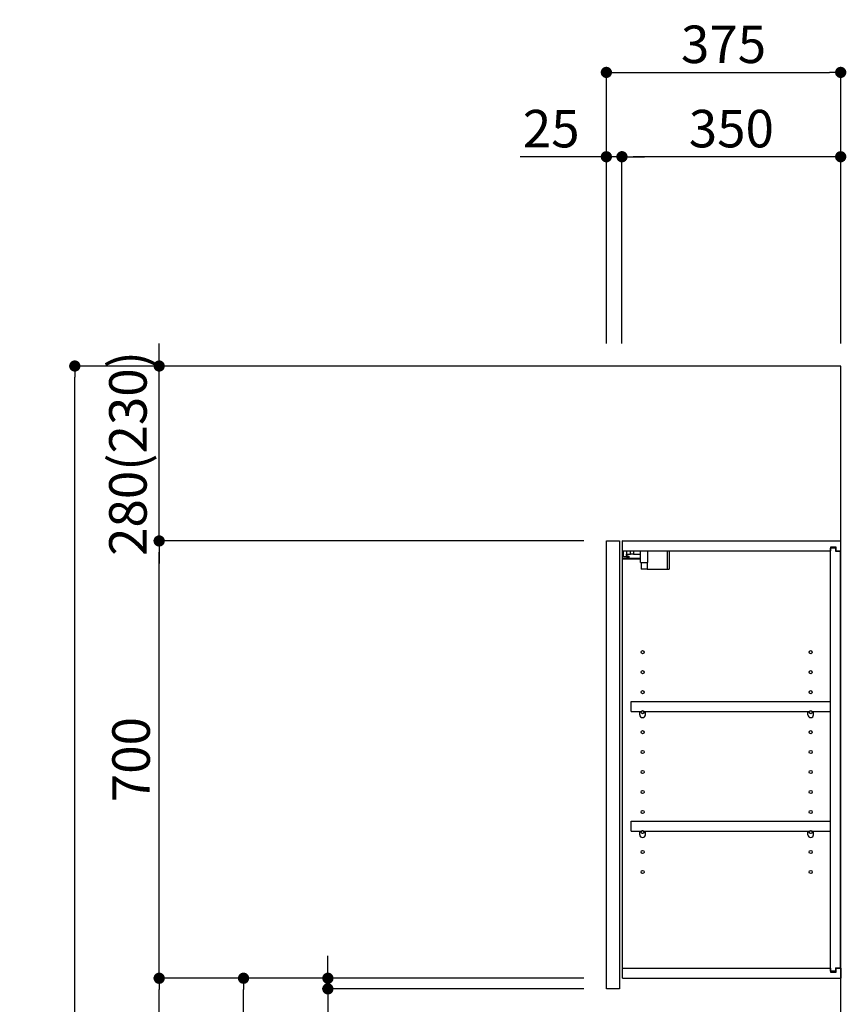
# Model space of a CAD drawing. Extents: x 56059 to 82196, y -21830 to -13430.
# Drawn here: x 64464 to 65787, y -18627 to -17051 of the extents above; entities that cross this region are included whole.
import ezdxf

# ---------------------------------------------------------------- set-up
doc = ezdxf.new("R2010")
doc.units = 0
doc.header["$LTSCALE"] = 50
doc.header["$MEASUREMENT"] = 0
doc.layers.get('0').update_dxf_attribs({"linetype": 'CONTINUOUS'})
for name, color, linetype in [('111-壁仕上', 3, 'CONTINUOUS'), ('122-扉', 6, 'CONTINUOUS'), ('130-穴加工', 9, 'CONTINUOUS'), ('141-パーツ', 31, 'CONTINUOUS'), ('166-寸法B', 11, 'CONTINUOUS')]:
    doc.layers.add(name, color=color, linetype=linetype)
doc.styles.add('KH001', font='txt')
doc.dimstyles.new('KH1xx030', dxfattribs={"dimscale": 30, "dimtxt": 2, "dimasz": 0.6, "dimexe": 0.3, "dimexo": 1.2, "dimgap": 0.5, "dimtad": 3, "dimdec": 1, "dimdsep": 46, "dimlunit": 6, "dimtxsty": 'KH001', "dimblk": 'DOT', "dimcen": 1, "dimdle": 1, "dimclrd": 256, "dimclre": 256, "dimclrt": 256, "dimadec": 0, "dimazin": 0, "dimtfac": 1, "dimtdec": 1, "dimtix": 1, "dimtmove": 2, "dimatfit": 3, "dimldrblk": 'CLOSEDBLANK', "dimfxl": 1, "dimtolj": 1, "dimtzin": 0, "dimlwd": -1, "dimlwe": -1, "dimarcsym": 0})

# ---------------------------------------------------------------- blocks, each defined once
blk = doc.blocks.new('_Dot')
at = {"color": 0, "linetype": 'ByBlock', "lineweight": -2}
blk.add_line((-0.5, 0), (-1, 0), dxfattribs=at)
at = {"color": 0, "linetype": 'ByBlock', "const_width": 0.5}
blk.add_lwpolyline([(-0.25, 0, 1), (0.25, 0, 1)], format="xyb", close=True, dxfattribs=at)
blk = doc.blocks.new('*D205')
at = {"layer": '166-寸法B', "transparency": 16777216}
for p, q in [((65402.9, -17568.9), (65402.9, -17125.9)), ((65777.9, -17568.9), (65777.9, -17125.9)), ((65420.9, -17134.9), (65759.9, -17134.9))]:
    blk.add_line(p, q, dxfattribs=at)
at = {"layer": '166-寸法B', "transparency": 16777216, "xscale": 18, "yscale": 18, "zscale": 18, "rotation": 180}
blk.add_blockref('_Dot', (65402.9, -17134.9), dxfattribs=at)
at = {"layer": '166-寸法B', "transparency": 16777216, "xscale": 18, "yscale": 18, "zscale": 18}
blk.add_blockref('_Dot', (65777.9, -17134.9), dxfattribs=at)
at = {"layer": '166-寸法B', "transparency": 16777216, "insert": (65590.4, -17089.9), "char_height": 60, "attachment_point": 5, "style": 'KH001'}
blk.add_mtext('\\A1;375', dxfattribs=at)
blk = doc.blocks.new('_ClosedBlank')
at = {"color": 0, "linetype": 'ByBlock', "lineweight": -2}
for p, q in [((-1, 0.167), (0, 0)), ((-1, 0.167), (-1, -0.167)), ((0, 0), (-1, -0.167))]:
    blk.add_line(p, q, dxfattribs=at)
blk = doc.blocks.new('*D206')
at = {"layer": '166-寸法B', "linetype": 'ByBlock', "transparency": 16777216}
for p, q in [((65427.9, -17568.9), (65427.9, -17260.9)), ((65759.9, -17269.9), (65445.9, -17269.9)), ((65777.9, -17568.9), (65777.9, -17260.9))]:
    blk.add_line(p, q, dxfattribs=at)
at = {"layer": '166-寸法B', "transparency": 16777216, "xscale": 18, "yscale": 18, "zscale": 18, "rotation": 180}
blk.add_blockref('_Dot', (65427.9, -17269.9), dxfattribs=at)
at = {"layer": '166-寸法B', "transparency": 16777216, "xscale": 18, "yscale": 18, "zscale": 18}
blk.add_blockref('_Dot', (65777.9, -17269.9), dxfattribs=at)
at = {"layer": '166-寸法B', "transparency": 16777216, "insert": (65602.9, -17224.9), "char_height": 60, "attachment_point": 5, "style": 'KH001'}
blk.add_mtext('\\A1;350', dxfattribs=at)
blk = doc.blocks.new('*D207')
at = {"layer": '166-寸法B', "linetype": 'ByBlock', "transparency": 16777216}
for p, q in [((65402.9, -17269.9), (65264.8, -17269.9)), ((65384.9, -17269.9), (65366.9, -17269.9)), ((65402.9, -17568.9), (65402.9, -17260.9)), ((65427.9, -17269.9), (65402.9, -17269.9)), ((65427.9, -17568.9), (65427.9, -17260.9)), ((65445.9, -17269.9), (65463.9, -17269.9))]:
    blk.add_line(p, q, dxfattribs=at)
at = {"layer": '166-寸法B', "transparency": 16777216, "xscale": 18, "yscale": 18, "zscale": 18}
blk.add_blockref('_Dot', (65402.9, -17269.9), dxfattribs=at)
at = {"layer": '166-寸法B', "transparency": 16777216, "xscale": 18, "yscale": 18, "zscale": 18, "rotation": 180}
blk.add_blockref('_Dot', (65427.9, -17269.9), dxfattribs=at)
at = {"layer": '166-寸法B', "transparency": 16777216, "insert": (65314.7, -17224.9), "char_height": 60, "attachment_point": 5, "style": 'KH001'}
blk.add_mtext('\\A1;25', dxfattribs=at)
blk = doc.blocks.new('*D209')
at = {"layer": '166-寸法B', "transparency": 16777216}
for p, q in [((65366.9, -18584.9), (64813.3, -18584.9)), ((64822.3, -19126.9), (64822.3, -18602.9)), ((65091.9, -19144.9), (64813.3, -19144.9))]:
    blk.add_line(p, q, dxfattribs=at)
at = {"layer": '166-寸法B', "transparency": 16777216, "xscale": 18, "yscale": 18, "zscale": 18}
for p, rotation in [((64822.3, -18584.9), 90), ((64822.3, -19144.9), 270)]:
    blk.add_blockref('_Dot', p, dxfattribs=dict(at, rotation=rotation))
at = {"layer": '166-寸法B', "transparency": 16777216, "insert": (64777.3, -18864.9), "char_height": 60, "attachment_point": 5, "rotation": 90, "style": 'KH001'}
blk.add_mtext('\\A1;560', dxfattribs=at)
blk = doc.blocks.new('*D210')
at = {"layer": '166-寸法B', "transparency": 16777216}
for p, q in [((65366.9, -17884.9), (64678.3, -17884.9)), ((64687.3, -18566.9), (64687.3, -17902.9)), ((65366.9, -18584.9), (64678.3, -18584.9))]:
    blk.add_line(p, q, dxfattribs=at)
at = {"layer": '166-寸法B', "transparency": 16777216, "xscale": 18, "yscale": 18, "zscale": 18}
for p, rotation in [((64687.3, -17884.9), 90), ((64687.3, -18584.9), 270)]:
    blk.add_blockref('_Dot', p, dxfattribs=dict(at, rotation=rotation))
at = {"layer": '166-寸法B', "transparency": 16777216, "insert": (64642.3, -18234.9), "char_height": 60, "attachment_point": 5, "rotation": 90, "style": 'KH001'}
blk.add_mtext('\\A1;700', dxfattribs=at)
blk = doc.blocks.new('*D211')
at = {"layer": '166-寸法B', "transparency": 16777216}
for p, q in [((65076.4, -17604.9), (64543.3, -17604.9)), ((64552.3, -19986.9), (64552.3, -17622.9)), ((65092.4, -20004.9), (64543.3, -20004.9))]:
    blk.add_line(p, q, dxfattribs=at)
at = {"layer": '166-寸法B', "transparency": 16777216, "xscale": 18, "yscale": 18, "zscale": 18}
for p, rotation in [((64552.3, -17604.9), 90), ((64552.3, -20004.9), 270)]:
    blk.add_blockref('_Dot', p, dxfattribs=dict(at, rotation=rotation))
at = {"layer": '166-寸法B', "transparency": 16777216, "insert": (64503.5, -18804.9), "char_height": 60, "attachment_point": 5, "rotation": 90, "style": 'KH001'}
blk.add_mtext('\\A1;2,400', dxfattribs=at)
blk = doc.blocks.new('*D212')
at = {"layer": '166-寸法B', "transparency": 16777216}
for p, q in [((65366.9, -18584.9), (64678.3, -18584.9)), ((64687.3, -19986.9), (64687.3, -18602.9)), ((65092.4, -20004.9), (64678.3, -20004.9))]:
    blk.add_line(p, q, dxfattribs=at)
at = {"layer": '166-寸法B', "transparency": 16777216, "xscale": 18, "yscale": 18, "zscale": 18}
for p, rotation in [((64687.3, -18584.9), 90), ((64687.3, -20004.9), 270)]:
    blk.add_blockref('_Dot', p, dxfattribs=dict(at, rotation=rotation))
at = {"layer": '166-寸法B', "transparency": 16777216, "insert": (64637, -19294.9), "char_height": 60, "attachment_point": 5, "rotation": 90, "style": 'KH001'}
blk.add_mtext('\\A1;1,420(1470)', dxfattribs=at)
blk = doc.blocks.new('*D221')
at = {"layer": '166-寸法B', "linetype": 'ByBlock', "transparency": 16777216}
for p, q in [((64687.3, -17586.9), (64687.3, -17568.9)), ((65076.4, -17604.9), (64678.3, -17604.9)), ((64687.3, -17884.9), (64687.3, -17604.9)), ((65366.9, -17884.9), (64678.3, -17884.9)), ((64687.3, -17902.9), (64687.3, -17920.9))]:
    blk.add_line(p, q, dxfattribs=at)
at = {"layer": '166-寸法B', "transparency": 16777216, "xscale": 18, "yscale": 18, "zscale": 18}
for p, rotation in [((64687.3, -17604.9), 270), ((64687.3, -17884.9), 90)]:
    blk.add_blockref('_Dot', p, dxfattribs=dict(at, rotation=rotation))
at = {"layer": '166-寸法B', "transparency": 16777216, "insert": (64637.3, -17744.9), "char_height": 60, "attachment_point": 5, "rotation": 90, "style": 'KH001'}
blk.add_mtext('\\A1;280(230)', dxfattribs=at)
blk = doc.blocks.new('*D222')
at = {"layer": '166-寸法B', "transparency": 16777216}
for p, q in [((64957.3, -18566.9), (64957.3, -18548.9)), ((65366.9, -18584.9), (64948.3, -18584.9)), ((64957.3, -18601.9), (64957.3, -18584.9)), ((65366.9, -18601.9), (64948.3, -18601.9)), ((64957.3, -18601.9), (64957.3, -18739.1)), ((64957.3, -18619.9), (64957.3, -18637.9))]:
    blk.add_line(p, q, dxfattribs=at)
at = {"layer": '166-寸法B', "transparency": 16777216, "xscale": 18, "yscale": 18, "zscale": 18}
for p, rotation in [((64957.3, -18584.9), 270), ((64957.3, -18601.9), 90)]:
    blk.add_blockref('_Dot', p, dxfattribs=dict(at, rotation=rotation))
at = {"layer": '166-寸法B', "transparency": 16777216, "insert": (64912.3, -18691.5), "char_height": 60, "attachment_point": 5, "rotation": 90, "style": 'KH001'}
blk.add_mtext('\\A1;17', dxfattribs=at)

msp = doc.modelspace()

# ---------------------------------------------------------------- linework, layer by layer
at = {"layer": '111-壁仕上', "ltscale": 2}
msp.add_lwpolyline([(64962.37, -20004.89), (65777.87, -20004.89), (65777.87, -17604.89), (64962.37, -17604.89)], dxfattribs=at)
at = {"layer": '122-扉', "color": 253}
for p, q in [((65402.87, -17884.89), (65423.87, -17884.89)), ((65402.87, -18601.89), (65402.87, -17884.89)), ((65423.87, -17884.89), (65423.87, -18601.89)), ((65428.87, -17900.89), (65428.87, -17884.89)), ((65429.37, -17884.89), (65428.87, -17884.89)), ((65429.37, -17884.89), (65777.87, -17884.89)), ((65777.87, -17900.89), (65777.87, -17884.89)), ((65428.87, -18568.89), (65428.87, -17900.89)), ((65428.87, -17900.89), (65761.37, -17900.89)), ((65770.47, -17894.89), (65761.37, -17894.89)), ((65761.37, -17894.89), (65761.37, -17900.89)), ((65769.37, -17896.39), (65761.37, -17896.39)), ((65761.37, -18573.39), (65761.37, -17896.39)), ((65769.37, -17896.39), (65769.37, -17901.39)), ((65769.37, -17901.39), (65777.37, -17901.39)), ((65770.47, -17900.89), (65770.47, -17894.89)), ((65770.47, -17900.89), (65777.87, -17900.89)), ((65777.37, -18568.39), (65777.37, -17901.39)), ((65442.37, -18157.64), (65442.37, -18141.64)), ((65442.37, -18141.64), (65760.87, -18141.64)), ((65760.87, -18141.64), (65760.87, -18157.64)), ((65442.37, -18157.64), (65456.37, -18157.64)), ((65465.37, -18157.64), (65725.37, -18157.64)), ((65734.37, -18157.64), (65760.87, -18157.64)), ((65442.37, -18349.64), (65442.37, -18333.64)), ((65442.37, -18333.64), (65760.87, -18333.64)), ((65760.87, -18333.64), (65760.87, -18349.64)), ((65442.37, -18349.64), (65456.37, -18349.64)), ((65465.37, -18349.64), (65725.37, -18349.64)), ((65734.37, -18349.64), (65760.87, -18349.64)), ((65428.87, -18584.89), (65428.87, -18568.89)), ((65428.87, -18568.89), (65761.37, -18568.89)), ((65761.37, -18568.89), (65761.37, -18574.89)), ((65769.37, -18573.39), (65761.37, -18573.39)), ((65761.37, -18574.89), (65770.47, -18574.89)), ((65769.37, -18568.39), (65769.37, -18573.39)), ((65769.37, -18568.39), (65777.37, -18568.39)), ((65770.47, -18574.89), (65770.47, -18568.89)), ((65770.47, -18568.89), (65777.87, -18568.89)), ((65777.87, -18568.89), (65777.87, -18584.89)), ((65428.87, -18584.89), (65777.87, -18584.89)), ((65423.87, -18601.89), (65402.87, -18601.89))]:
    msp.add_line(p, q, dxfattribs=at)
at = {"layer": '130-穴加工', "linetype": 'Continuous'}
for centre in [(65460.87, -18062.89), (65729.87, -18062.89), (65460.87, -18094.89), (65729.87, -18094.89), (65460.87, -18126.89), (65729.87, -18126.89), (65460.87, -18158.89), (65729.87, -18158.89), (65460.87, -18190.89), (65729.87, -18190.89), (65460.87, -18222.89), (65729.87, -18222.89), (65460.87, -18254.89), (65729.87, -18254.89), (65460.87, -18286.89), (65729.87, -18286.89), (65460.87, -18318.89), (65729.87, -18318.89), (65460.87, -18350.89), (65729.87, -18350.89), (65460.87, -18382.89), (65729.87, -18382.89), (65460.87, -18414.89), (65729.87, -18414.89)]:
    msp.add_circle(centre, 2.5, dxfattribs=at)
at = {"layer": '141-パーツ'}
for p, q in [((65430.37, -17910.39), (65430.37, -17900.89)), ((65435.37, -17900.89), (65435.37, -17905.89)), ((65441.37, -17905.89), (65441.37, -17900.89)), ((65446.37, -17900.89), (65446.37, -17905.89)), ((65457.37, -17919.39), (65457.37, -17900.89)), ((65469.37, -17919.39), (65469.37, -17900.89)), ((65500.37, -17900.89), (65500.37, -17929.89)), ((65503.37, -17900.89), (65503.37, -17929.89)), ((65457.37, -17912.89), (65429.37, -17912.89)), ((65457.37, -17913.89), (65429.37, -17913.89)), ((65435.37, -17910.39), (65430.37, -17910.39)), ((65435.37, -17905.89), (65441.37, -17905.89)), ((65435.37, -17908.39), (65435.37, -17905.89)), ((65435.37, -17908.39), (65435.37, -17910.39)), ((65439.87, -17910.39), (65435.37, -17908.39)), ((65435.37, -17910.39), (65439.87, -17910.39)), ((65446.37, -17905.89), (65441.37, -17905.89)), ((65446.37, -17905.89), (65457.37, -17905.89)), ((65457.37, -17919.39), (65469.37, -17919.39)), ((65458.37, -17919.39), (65458.37, -17929.89)), ((65468.37, -17919.39), (65468.37, -17929.89)), ((65468.37, -17929.89), (65458.37, -17929.89)), ((65468.37, -17929.89), (65500.37, -17929.89)), ((65500.37, -17929.89), (65503.37, -17929.89))]:
    msp.add_line(p, q, dxfattribs=at)
at = {"layer": '141-パーツ', "linetype": 'Continuous'}
for p, q in [((65456.37, -18163.14), (65456.37, -18157.64)), ((65456.37, -18157.64), (65459, -18157.64)), ((65462.74, -18157.64), (65465.37, -18157.64)), ((65465.37, -18163.14), (65465.37, -18157.64)), ((65725.37, -18163.14), (65725.37, -18157.64)), ((65725.37, -18157.64), (65728, -18157.64)), ((65731.74, -18157.64), (65734.37, -18157.64)), ((65734.37, -18163.14), (65734.37, -18157.64)), ((65456.37, -18355.14), (65456.37, -18349.64)), ((65456.37, -18349.64), (65459, -18349.64)), ((65462.74, -18349.64), (65465.37, -18349.64)), ((65465.37, -18355.14), (65465.37, -18349.64)), ((65725.37, -18355.14), (65725.37, -18349.64)), ((65725.37, -18349.64), (65728, -18349.64)), ((65731.74, -18349.64), (65734.37, -18349.64)), ((65734.37, -18355.14), (65734.37, -18349.64))]:
    msp.add_line(p, q, dxfattribs=at)
for centre in [(65460.87, -18158.89), (65729.87, -18158.89), (65460.87, -18350.89), (65729.87, -18350.89)]:
    msp.add_circle(centre, 2.25, dxfattribs=at)
for centre, start, end in [((65460.87, -18163.14), 180, 270), ((65460.87, -18163.14), 270, 0), ((65729.87, -18163.14), 180, 270), ((65729.87, -18163.14), 270, 0), ((65460.87, -18355.14), 180, 270), ((65460.87, -18355.14), 270, 0), ((65729.87, -18355.14), 180, 270), ((65729.87, -18355.14), 270, 0)]:
    msp.add_arc(centre, 4.5, start, end, dxfattribs=at)

# ---------------------------------------------------------------- dimensions: what is measured, and where the dimension line sits
at = {"layer": '166-寸法B'}
dim = msp.add_linear_dim(base=(65777.87, -17134.89), p1=(65402.87, -17604.89), p2=(65777.87, -17604.89), dimstyle='KH1xx030', dxfattribs=at)
dim.commit()
dim.dimension.update_dxf_attribs({"geometry": '*D205', "text_midpoint": (65590.37, -17089.89)})
dim = msp.add_linear_dim(base=(65402.87, -17269.89), p1=(65427.87, -17604.89), p2=(65402.87, -17604.89), dimstyle='KH1xx030', override={"dimtmove": 1, "dimfxl": 0.5, "dimarcsym": 1}, dxfattribs=at)
dim.commit()
dim.dimension.update_dxf_attribs({"geometry": '*D207', "text_midpoint": (65314.67, -17270.21), "dimtype": 128})
dim = msp.add_linear_dim(base=(65427.87, -17269.89), p1=(65777.87, -17604.89), p2=(65427.87, -17604.89), dimstyle='KH1xx030', override={"dimfxl": 0.5, "dimarcsym": 1}, dxfattribs=at)
dim.commit()
dim.dimension.update_dxf_attribs({"geometry": '*D206', "text_midpoint": (65602.87, -17224.89)})
for base, p1, p2, override, picture, middle in [((64687.29, -17604.89), (65402.87, -17884.89), (65112.4, -17604.89), {"dimpost": '(230)', "dimfxl": 0.5, "dimarcsym": 1}, '*D221', (64637.28, -17744.89)), ((64687.29, -17884.89), (65402.87, -18584.89), (65402.87, -17884.89), {"dimpost": ''}, '*D210', (64642.29, -18234.89)), ((64687.29, -18584.89), (65128.4, -20004.89), (65402.87, -18584.89), {"dimpost": '(1470)'}, '*D212', (64636.98, -19294.89))]:
    dim = msp.add_linear_dim(base=base, p1=p1, p2=p2, angle=90, dimstyle='KH1xx030', override=override, dxfattribs=at)
    dim.commit()
    dim.dimension.update_dxf_attribs({"geometry": picture, "text_midpoint": middle})
for base, p1, p2, picture, middle in [((64552.29, -17604.89), (65128.4, -20004.89), (65112.4, -17604.89), '*D211', (64503.48, -18804.89)), ((64822.29, -18584.89), (65127.87, -19144.89), (65402.87, -18584.89), '*D209', (64777.29, -18864.89))]:
    dim = msp.add_linear_dim(base=base, p1=p1, p2=p2, angle=90, dimstyle='KH1xx030', dxfattribs=at)
    dim.commit()
    dim.dimension.update_dxf_attribs({"geometry": picture, "text_midpoint": middle})
dim = msp.add_linear_dim(base=(64957.29, -18584.89), p1=(65402.87, -18601.89), p2=(65402.87, -18584.89), angle=90, dimstyle='KH1xx030', override={"dimtmove": 1}, dxfattribs=at)
dim.commit()
dim.dimension.update_dxf_attribs({"geometry": '*D222', "text_midpoint": (64956.79, -18691.5), "dimtype": 128})

doc.saveas('drawing.dxf')
